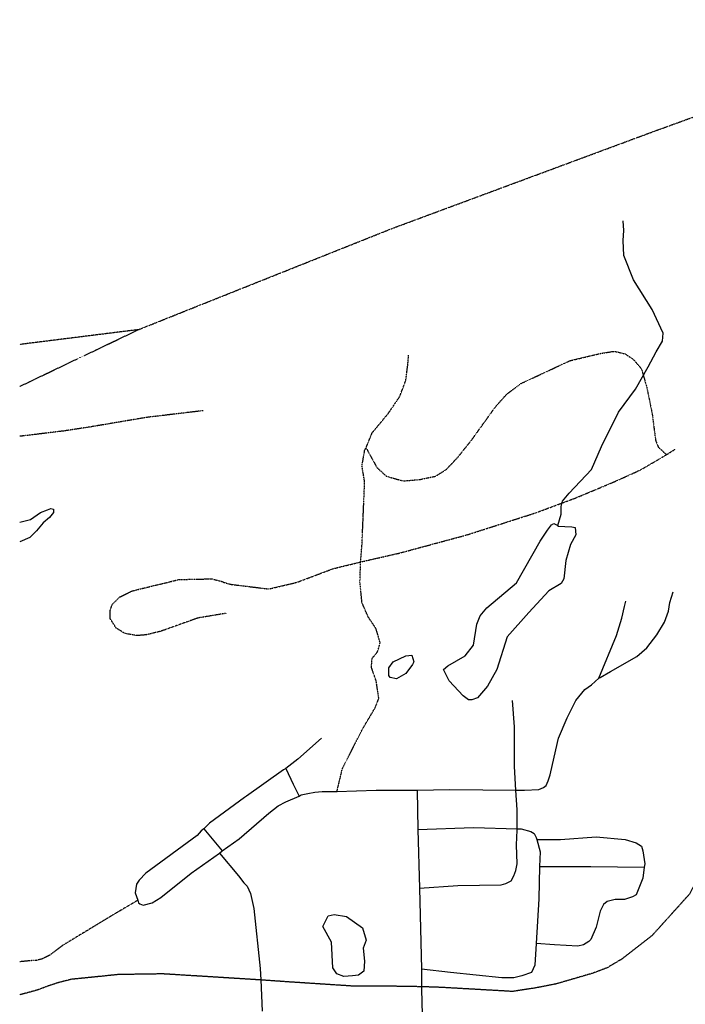
# Model space of a CAD drawing. Extents: x 510007 to 520008, y 5140220 to 5160220.
# Drawn here: x 510007 to 510993, y 5156452 to 5157910 of the extents above; entities that cross this region are included whole.
import ezdxf

# ---------------------------------------------------------------- set-up
doc = ezdxf.new("R2010")
doc.units = 0
for name, pattern in [('CENTER2', [1.125, 0.75, -0.125, 0.125, -0.125]), ('DASHDOT', [1, 0.5, -0.25, 0, -0.25]), ('DIVIDE2', [0.625, 0.25, -0.125, 0, -0.125, 0, -0.125])]:
    doc.linetypes.add(name, pattern=pattern)
for name, color, linetype in [('ZRAIL_LINE_MULTIP', 7, 'CONTINUOUS'), ('ZRIVER_STREAM_SIN', 7, 'CONTINUOUS'), ('ZROAD_CENTRELINE', 7, 'CONTINUOUS'), ('ZSHORELINE', 7, 'CONTINUOUS'), ('ZTRAIL', 7, 'CONTINUOUS'), ('ZTRANSMISSION_LINEN', 4, 'CONTINUOUS')]:
    doc.layers.add(name, color=color, linetype=linetype)

msp = doc.modelspace()

# ---------------------------------------------------------------- linework, layer by layer
at = {"layer": 'ZRAIL_LINE_MULTIP', "color": 6, "linetype": 'CENTER2'}
for points in [[(511053.5, 5156722.1), (511047.5, 5156704.1), (510999.5, 5156615.1), (510944.5, 5156554.1), (510899.5, 5156519.1), (510877.5, 5156506.1), (510856.5, 5156498.1), (510801.5, 5156482.1), (510770.5, 5156476.1), (510737.5, 5156471.1), (510631.5, 5156477.1), (510602.5, 5156478.1)], [(511053.5, 5156722.1), (511047.5, 5156704.1), (510999.5, 5156615.1), (510944.5, 5156554.1), (510899.5, 5156519.1), (510877.5, 5156506.1), (510856.5, 5156498.1), (510801.5, 5156482.1), (510770.5, 5156476.1), (510737.5, 5156471.1), (510631.5, 5156477.1), (510602.5, 5156478.1)], [(510364.5, 5156488.1), (510284.5, 5156493.1), (510219.5, 5156497.1), (510153.5, 5156496.1), (510114.5, 5156492.1), (510084.5, 5156489.1), (510064.5, 5156484.1), (510046.5, 5156478.1), (510033.5, 5156473.1), (510007.5, 5156466.1)], [(510364.5, 5156488.1), (510284.5, 5156493.1), (510219.5, 5156497.1), (510153.5, 5156496.1), (510114.5, 5156492.1), (510084.5, 5156489.1), (510064.5, 5156484.1), (510046.5, 5156478.1), (510033.5, 5156473.1), (510007.5, 5156466.1)], [(510602.5, 5156478.1), (510541.5, 5156479.1), (510499.5, 5156479.1), (510407.5, 5156485.1), (510364.5, 5156488.1)], [(510602.5, 5156478.1), (510541.5, 5156479.1), (510499.5, 5156479.1), (510407.5, 5156485.1), (510364.5, 5156488.1)]]:
    msp.add_lwpolyline(points, dxfattribs=at)
at = {"layer": 'ZRIVER_STREAM_SIN', "color": 5, "linetype": 'CONTINUOUS'}
msp.add_lwpolyline([(510804.5, 5157161.1), (510809.5, 5157178.1), (510809.5, 5157189.1), (510811.5, 5157197.1), (510821.5, 5157209.1), (510854.5, 5157244.1), (510869.5, 5157278.1), (510894.5, 5157329.1), (510919.5, 5157363.1), (510938.5, 5157396.1), (510950.5, 5157418.1), (510959.5, 5157434.1), (510960.5, 5157446.1), (510944.5, 5157481.1), (510916.5, 5157525.1), (510902.5, 5157561.1), (510901.5, 5157583.1), (510902.5, 5157598.1), (510901.5, 5157612.1)], dxfattribs=at)
msp.add_lwpolyline([(510804.5, 5157161.1), (510809.5, 5157178.1), (510809.5, 5157189.1), (510811.5, 5157197.1), (510821.5, 5157209.1), (510854.5, 5157244.1), (510869.5, 5157278.1), (510894.5, 5157329.1), (510919.5, 5157363.1), (510938.5, 5157396.1), (510950.5, 5157418.1), (510959.5, 5157434.1), (510960.5, 5157446.1), (510944.5, 5157481.1), (510916.5, 5157525.1), (510902.5, 5157561.1), (510901.5, 5157583.1), (510902.5, 5157598.1), (510901.5, 5157612.1)], dxfattribs=at)
msp.add_lwpolyline([(510804.5, 5157161.1), (510809.5, 5157178.1), (510809.5, 5157189.1), (510811.5, 5157197.1), (510821.5, 5157209.1), (510854.5, 5157244.1), (510869.5, 5157278.1), (510894.5, 5157329.1), (510919.5, 5157363.1), (510938.5, 5157396.1), (510950.5, 5157418.1), (510959.5, 5157434.1), (510960.5, 5157446.1), (510944.5, 5157481.1), (510916.5, 5157525.1), (510902.5, 5157561.1), (510901.5, 5157583.1), (510902.5, 5157598.1), (510901.5, 5157612.1)], dxfattribs=at)
msp.add_lwpolyline([(510804.5, 5157161.1), (510809.5, 5157178.1), (510809.5, 5157189.1), (510811.5, 5157197.1), (510821.5, 5157209.1), (510854.5, 5157244.1), (510869.5, 5157278.1), (510894.5, 5157329.1), (510919.5, 5157363.1), (510938.5, 5157396.1), (510950.5, 5157418.1), (510959.5, 5157434.1), (510960.5, 5157446.1), (510944.5, 5157481.1), (510916.5, 5157525.1), (510902.5, 5157561.1), (510901.5, 5157583.1), (510902.5, 5157598.1), (510901.5, 5157612.1)], dxfattribs=at)
at = {"layer": 'ZROAD_CENTRELINE', "color": 1, "linetype": 'CONTINUOUS'}
for p, q in [((510596.5, 5156769.1), (510597.5, 5156711.1)), ((510596.5, 5156769.1), (510597.5, 5156711.1)), ((510280.5, 5156712.1), (510307.5, 5156679.1)), ((510280.5, 5156712.1), (510307.5, 5156679.1)), ((510597.5, 5156711.1), (510599.5, 5156624.1)), ((510597.5, 5156711.1), (510599.5, 5156624.1)), ((510303.5, 5156676.1), (510307.5, 5156679.1)), ((510303.5, 5156676.1), (510307.5, 5156679.1)), ((510599.5, 5156624.1), (510602.5, 5156504.1)), ((510599.5, 5156624.1), (510602.5, 5156504.1)), ((510774.5, 5156575.1), (510772.5, 5156542.1)), ((510774.5, 5156575.1), (510772.5, 5156542.1)), ((510602.5, 5156504.1), (510602.5, 5156478.1)), ((510602.5, 5156504.1), (510602.5, 5156478.1)), ((510364.5, 5156488.1), (510366.5, 5156442.1)), ((510364.5, 5156488.1), (510366.5, 5156442.1))]:
    msp.add_line(p, q, dxfattribs=at)
for points in [[(510865.5, 5156935.1), (510867.5, 5156936.1), (510882.5, 5156945.1), (510921.5, 5156967.1), (510936.5, 5156980.1), (510951.5, 5156999.1), (510962.5, 5157018.1), (510968.5, 5157034.1), (510970.5, 5157047.1), (510975.5, 5157063.1)], [(510865.5, 5156935.1), (510867.5, 5156936.1), (510882.5, 5156945.1), (510921.5, 5156967.1), (510936.5, 5156980.1), (510951.5, 5156999.1), (510962.5, 5157018.1), (510968.5, 5157034.1), (510970.5, 5157047.1), (510975.5, 5157063.1)], [(510865.5, 5156935.1), (510891.5, 5156998.1), (510899.5, 5157024.1), (510903.5, 5157041.1), (510905.5, 5157049.1)], [(510865.5, 5156935.1), (510891.5, 5156998.1), (510899.5, 5157024.1), (510903.5, 5157041.1), (510905.5, 5157049.1)], [(510819.5, 5156878.1), (510831.5, 5156902.1), (510844.5, 5156918.1), (510854.5, 5156925.1), (510865.5, 5156935.1)], [(510819.5, 5156878.1), (510831.5, 5156902.1), (510844.5, 5156918.1), (510854.5, 5156925.1), (510865.5, 5156935.1)], [(510742.5, 5156769.1), (510740.5, 5156804.1), (510740.5, 5156863.1), (510737.5, 5156902.1)], [(510742.5, 5156769.1), (510740.5, 5156804.1), (510740.5, 5156863.1), (510737.5, 5156902.1)], [(510801.5, 5156829.1), (510805.5, 5156846.1), (510818.5, 5156876.1), (510819.5, 5156878.1)], [(510801.5, 5156829.1), (510805.5, 5156846.1), (510818.5, 5156876.1), (510819.5, 5156878.1)], [(510454.5, 5156846.1), (510419.5, 5156815.1), (510401.5, 5156801.1)], [(510454.5, 5156846.1), (510419.5, 5156815.1), (510401.5, 5156801.1)], [(510742.5, 5156769.1), (510755.5, 5156769.1), (510776.5, 5156770.1), (510783.5, 5156773.1), (510787.5, 5156776.1), (510790.5, 5156783.1), (510793.5, 5156792.1), (510801.5, 5156829.1)], [(510742.5, 5156769.1), (510755.5, 5156769.1), (510776.5, 5156770.1), (510783.5, 5156773.1), (510787.5, 5156776.1), (510790.5, 5156783.1), (510793.5, 5156792.1), (510801.5, 5156829.1)], [(510401.5, 5156801.1), (510398.5, 5156799.1), (510343.5, 5156760.1)], [(510401.5, 5156801.1), (510398.5, 5156799.1), (510343.5, 5156760.1)], [(510401.5, 5156801.1), (510412.5, 5156778.1), (510421.5, 5156760.1)], [(510401.5, 5156801.1), (510412.5, 5156778.1), (510421.5, 5156760.1)], [(510477.5, 5156767.1), (510535.5, 5156769.1), (510596.5, 5156769.1)], [(510477.5, 5156767.1), (510535.5, 5156769.1), (510596.5, 5156769.1)], [(510596.5, 5156769.1), (510644.5, 5156770.1), (510742.5, 5156769.1)], [(510596.5, 5156769.1), (510644.5, 5156770.1), (510742.5, 5156769.1)], [(510744.5, 5156712.1), (510744.5, 5156740.1), (510742.5, 5156769.1)], [(510744.5, 5156712.1), (510744.5, 5156740.1), (510742.5, 5156769.1)], [(510343.5, 5156760.1), (510340.5, 5156758.1), (510288.5, 5156720.1), (510280.5, 5156712.1)], [(510343.5, 5156760.1), (510340.5, 5156758.1), (510288.5, 5156720.1), (510280.5, 5156712.1)], [(510307.5, 5156679.1), (510332.5, 5156697.1), (510376.5, 5156735.1), (510390.5, 5156746.1), (510401.5, 5156752.1), (510421.5, 5156760.1)], [(510307.5, 5156679.1), (510332.5, 5156697.1), (510376.5, 5156735.1), (510390.5, 5156746.1), (510401.5, 5156752.1), (510421.5, 5156760.1)], [(510421.5, 5156760.1), (510424.5, 5156762.1), (510434.5, 5156764.1), (510444.5, 5156766.1)], [(510421.5, 5156760.1), (510424.5, 5156762.1), (510434.5, 5156764.1), (510444.5, 5156766.1)], [(510444.5, 5156766.1), (510455.5, 5156767.1), (510477.5, 5156767.1)], [(510444.5, 5156766.1), (510455.5, 5156767.1), (510477.5, 5156767.1)], [(510280.5, 5156712.1), (510276.5, 5156709.1), (510270.5, 5156702.1), (510194.5, 5156646.1), (510184.5, 5156636.1), (510180.5, 5156630.1), (510178.5, 5156617.1), (510182.5, 5156606.1)], [(510280.5, 5156712.1), (510276.5, 5156709.1), (510270.5, 5156702.1), (510194.5, 5156646.1), (510184.5, 5156636.1), (510180.5, 5156630.1), (510178.5, 5156617.1), (510182.5, 5156606.1)], [(510597.5, 5156711.1), (510679.5, 5156714.1), (510744.5, 5156712.1)], [(510597.5, 5156711.1), (510679.5, 5156714.1), (510744.5, 5156712.1)], [(510599.5, 5156624.1), (510656.5, 5156628.1), (510720.5, 5156629.1), (510727.5, 5156631.1), (510735.5, 5156635.1), (510739.5, 5156642.1), (510742.5, 5156650.1), (510744.5, 5156660.1), (510743.5, 5156688.1), (510744.5, 5156710.1), (510744.5, 5156712.1)], [(510599.5, 5156624.1), (510656.5, 5156628.1), (510720.5, 5156629.1), (510727.5, 5156631.1), (510735.5, 5156635.1), (510739.5, 5156642.1), (510742.5, 5156650.1), (510744.5, 5156660.1), (510743.5, 5156688.1), (510744.5, 5156710.1), (510744.5, 5156712.1)], [(510744.5, 5156712.1), (510750.5, 5156712.1), (510764.5, 5156708.1), (510769.5, 5156705.1), (510772.5, 5156699.1), (510773.5, 5156696.1)], [(510744.5, 5156712.1), (510750.5, 5156712.1), (510764.5, 5156708.1), (510769.5, 5156705.1), (510772.5, 5156699.1), (510773.5, 5156696.1)], [(510773.5, 5156696.1), (510808.5, 5156696.1), (510861.5, 5156700.1), (510904.5, 5156696.1), (510920.5, 5156691.1), (510928.5, 5156686.1), (510930.5, 5156679.1), (510933.5, 5156660.1), (510932.5, 5156655.1)], [(510773.5, 5156696.1), (510808.5, 5156696.1), (510861.5, 5156700.1), (510904.5, 5156696.1), (510920.5, 5156691.1), (510928.5, 5156686.1), (510930.5, 5156679.1), (510933.5, 5156660.1), (510932.5, 5156655.1)], [(510773.5, 5156696.1), (510778.5, 5156678.1), (510777.5, 5156656.1)], [(510773.5, 5156696.1), (510778.5, 5156678.1), (510777.5, 5156656.1)], [(510182.5, 5156606.1), (510183.5, 5156602.1), (510185.5, 5156601.1), (510190.5, 5156599.1), (510203.5, 5156602.1), (510216.5, 5156610.1), (510261.5, 5156646.1), (510303.5, 5156676.1)], [(510182.5, 5156606.1), (510183.5, 5156602.1), (510185.5, 5156601.1), (510190.5, 5156599.1), (510203.5, 5156602.1), (510216.5, 5156610.1), (510261.5, 5156646.1), (510303.5, 5156676.1)], [(510303.5, 5156676.1), (510331.5, 5156642.1), (510339.5, 5156632.1)], [(510303.5, 5156676.1), (510331.5, 5156642.1), (510339.5, 5156632.1)], [(510932.5, 5156655.1), (510930.5, 5156639.1), (510920.5, 5156614.1), (510915.5, 5156611.1), (510903.5, 5156607.1), (510889.5, 5156607.1), (510877.5, 5156604.1), (510872.5, 5156600.1), (510867.5, 5156590.1), (510861.5, 5156566.1), (510853.5, 5156548.1), (510850.5, 5156545.1), (510842.5, 5156540.1), (510834.5, 5156538.1), (510799.5, 5156540.1), (510772.5, 5156542.1)], [(510932.5, 5156655.1), (510930.5, 5156639.1), (510920.5, 5156614.1), (510915.5, 5156611.1), (510903.5, 5156607.1), (510889.5, 5156607.1), (510877.5, 5156604.1), (510872.5, 5156600.1), (510867.5, 5156590.1), (510861.5, 5156566.1), (510853.5, 5156548.1), (510850.5, 5156545.1), (510842.5, 5156540.1), (510834.5, 5156538.1), (510799.5, 5156540.1), (510772.5, 5156542.1)], [(510777.5, 5156656.1), (510776.5, 5156608.1), (510774.5, 5156575.1)], [(510777.5, 5156656.1), (510776.5, 5156608.1), (510774.5, 5156575.1)], [(510777.5, 5156656.1), (510853.5, 5156656.1), (510932.5, 5156655.1)], [(510777.5, 5156656.1), (510853.5, 5156656.1), (510932.5, 5156655.1)], [(510339.5, 5156632.1), (510344.5, 5156627.1), (510349.5, 5156616.1), (510354.5, 5156594.1), (510363.5, 5156505.1), (510364.5, 5156488.1)], [(510339.5, 5156632.1), (510344.5, 5156627.1), (510349.5, 5156616.1), (510354.5, 5156594.1), (510363.5, 5156505.1), (510364.5, 5156488.1)], [(510772.5, 5156542.1), (510770.5, 5156510.1), (510765.5, 5156499.1), (510751.5, 5156494.1), (510739.5, 5156491.1), (510721.5, 5156491.1), (510645.5, 5156499.1), (510602.5, 5156504.1)], [(510772.5, 5156542.1), (510770.5, 5156510.1), (510765.5, 5156499.1), (510751.5, 5156494.1), (510739.5, 5156491.1), (510721.5, 5156491.1), (510645.5, 5156499.1), (510602.5, 5156504.1)], [(510602.5, 5156478.1), (510602.5, 5156474.1), (510603.5, 5156437.1)], [(510602.5, 5156478.1), (510602.5, 5156474.1), (510603.5, 5156437.1)]]:
    msp.add_lwpolyline(points, dxfattribs=at)
at = {"layer": 'ZSHORELINE', "color": 5, "linetype": 'CONTINUOUS'}
for points in [[(510007.5, 5157166.1), (510023.5, 5157170.1), (510038.5, 5157180.1), (510048.5, 5157184.1), (510053.5, 5157186.1), (510057.5, 5157185.1), (510057.5, 5157180.1), (510051.5, 5157173.1), (510042.5, 5157165.1), (510032.5, 5157153.1), (510022.5, 5157143.1), (510007.5, 5157137.1)], [(510007.5, 5157166.1), (510023.5, 5157170.1), (510038.5, 5157180.1), (510048.5, 5157184.1), (510053.5, 5157186.1), (510057.5, 5157185.1), (510057.5, 5157180.1), (510051.5, 5157173.1), (510042.5, 5157165.1), (510032.5, 5157153.1), (510022.5, 5157143.1), (510007.5, 5157137.1)], [(510007.5, 5157166.1), (510023.5, 5157170.1), (510038.5, 5157180.1), (510048.5, 5157184.1), (510053.5, 5157186.1), (510057.5, 5157185.1), (510057.5, 5157180.1), (510051.5, 5157173.1), (510042.5, 5157165.1), (510032.5, 5157153.1), (510022.5, 5157143.1), (510007.5, 5157137.1)], [(510007.5, 5157166.1), (510023.5, 5157170.1), (510038.5, 5157180.1), (510048.5, 5157184.1), (510053.5, 5157186.1), (510057.5, 5157185.1), (510057.5, 5157180.1), (510051.5, 5157173.1), (510042.5, 5157165.1), (510032.5, 5157153.1), (510022.5, 5157143.1), (510007.5, 5157137.1)], [(510804.5, 5157161.1), (510804.5, 5157160.1), (510825.5, 5157159.1), (510830.5, 5157158.1), (510831.5, 5157147.1), (510823.5, 5157133.1), (510816.5, 5157109.1), (510813.5, 5157082.1), (510809.5, 5157075.1), (510791.5, 5157064.1), (510761.5, 5157032.1), (510729.5, 5156996.1), (510714.5, 5156948.1), (510700.5, 5156923.1), (510685.5, 5156906.1), (510677.5, 5156903.1), (510672.5, 5156903.1), (510664.5, 5156909.1), (510643.5, 5156931.1), (510635.5, 5156948.1), (510641.5, 5156953.1), (510667.5, 5156968.1), (510679.5, 5156984.1), (510684.5, 5157015.1), (510689.5, 5157027.1), (510699.5, 5157039.1), (510743.5, 5157076.1), (510778.5, 5157138.1), (510789.5, 5157154.1), (510795.5, 5157162.1), (510798.5, 5157164.1), (510804.5, 5157161.1)], [(510804.5, 5157161.1), (510804.5, 5157160.1), (510825.5, 5157159.1), (510830.5, 5157158.1), (510831.5, 5157147.1), (510823.5, 5157133.1), (510816.5, 5157109.1), (510813.5, 5157082.1), (510809.5, 5157075.1), (510791.5, 5157064.1), (510761.5, 5157032.1), (510729.5, 5156996.1), (510714.5, 5156948.1), (510700.5, 5156923.1), (510685.5, 5156906.1), (510677.5, 5156903.1), (510672.5, 5156903.1), (510664.5, 5156909.1), (510643.5, 5156931.1), (510635.5, 5156948.1), (510641.5, 5156953.1), (510667.5, 5156968.1), (510679.5, 5156984.1), (510684.5, 5157015.1), (510689.5, 5157027.1), (510699.5, 5157039.1), (510743.5, 5157076.1), (510778.5, 5157138.1), (510789.5, 5157154.1), (510795.5, 5157162.1), (510798.5, 5157164.1), (510804.5, 5157161.1)], [(510804.5, 5157161.1), (510804.5, 5157160.1), (510825.5, 5157159.1), (510830.5, 5157158.1), (510831.5, 5157147.1), (510823.5, 5157133.1), (510816.5, 5157109.1), (510813.5, 5157082.1), (510809.5, 5157075.1), (510791.5, 5157064.1), (510761.5, 5157032.1), (510729.5, 5156996.1), (510714.5, 5156948.1), (510700.5, 5156923.1), (510685.5, 5156906.1), (510677.5, 5156903.1), (510672.5, 5156903.1), (510664.5, 5156909.1), (510643.5, 5156931.1), (510635.5, 5156948.1), (510641.5, 5156953.1), (510667.5, 5156968.1), (510679.5, 5156984.1), (510684.5, 5157015.1), (510689.5, 5157027.1), (510699.5, 5157039.1), (510743.5, 5157076.1), (510778.5, 5157138.1), (510789.5, 5157154.1), (510795.5, 5157162.1), (510798.5, 5157164.1), (510804.5, 5157161.1)], [(510804.5, 5157161.1), (510804.5, 5157160.1), (510825.5, 5157159.1), (510830.5, 5157158.1), (510831.5, 5157147.1), (510823.5, 5157133.1), (510816.5, 5157109.1), (510813.5, 5157082.1), (510809.5, 5157075.1), (510791.5, 5157064.1), (510761.5, 5157032.1), (510729.5, 5156996.1), (510714.5, 5156948.1), (510700.5, 5156923.1), (510685.5, 5156906.1), (510677.5, 5156903.1), (510672.5, 5156903.1), (510664.5, 5156909.1), (510643.5, 5156931.1), (510635.5, 5156948.1), (510641.5, 5156953.1), (510667.5, 5156968.1), (510679.5, 5156984.1), (510684.5, 5157015.1), (510689.5, 5157027.1), (510699.5, 5157039.1), (510743.5, 5157076.1), (510778.5, 5157138.1), (510789.5, 5157154.1), (510795.5, 5157162.1), (510798.5, 5157164.1), (510804.5, 5157161.1)], [(510579.5, 5156942.1), (510565.5, 5156934.1), (510556.5, 5156936.1), (510554.5, 5156939.1), (510554.5, 5156950.1), (510560.5, 5156959.1), (510579.5, 5156968.1), (510588.5, 5156969.1), (510591.5, 5156959.1), (510589.5, 5156955.1), (510579.5, 5156942.1)], [(510579.5, 5156942.1), (510565.5, 5156934.1), (510556.5, 5156936.1), (510554.5, 5156939.1), (510554.5, 5156950.1), (510560.5, 5156959.1), (510579.5, 5156968.1), (510588.5, 5156969.1), (510591.5, 5156959.1), (510589.5, 5156955.1), (510579.5, 5156942.1)], [(510579.5, 5156942.1), (510565.5, 5156934.1), (510556.5, 5156936.1), (510554.5, 5156939.1), (510554.5, 5156950.1), (510560.5, 5156959.1), (510579.5, 5156968.1), (510588.5, 5156969.1), (510591.5, 5156959.1), (510589.5, 5156955.1), (510579.5, 5156942.1)], [(510579.5, 5156942.1), (510565.5, 5156934.1), (510556.5, 5156936.1), (510554.5, 5156939.1), (510554.5, 5156950.1), (510560.5, 5156959.1), (510579.5, 5156968.1), (510588.5, 5156969.1), (510591.5, 5156959.1), (510589.5, 5156955.1), (510579.5, 5156942.1)], [(510487.5, 5156493.1), (510477.5, 5156497.1), (510471.5, 5156506.1), (510469.5, 5156544.1), (510456.5, 5156567.1), (510464.5, 5156583.1), (510473.5, 5156585.1), (510491.5, 5156582.1), (510515.5, 5156565.1), (510520.5, 5156547.1), (510516.5, 5156535.1), (510518.5, 5156516.1), (510517.5, 5156501.1), (510509.5, 5156495.1), (510500.5, 5156494.1), (510487.5, 5156493.1)], [(510487.5, 5156493.1), (510477.5, 5156497.1), (510471.5, 5156506.1), (510469.5, 5156544.1), (510456.5, 5156567.1), (510464.5, 5156583.1), (510473.5, 5156585.1), (510491.5, 5156582.1), (510515.5, 5156565.1), (510520.5, 5156547.1), (510516.5, 5156535.1), (510518.5, 5156516.1), (510517.5, 5156501.1), (510509.5, 5156495.1), (510500.5, 5156494.1), (510487.5, 5156493.1)], [(510487.5, 5156493.1), (510477.5, 5156497.1), (510471.5, 5156506.1), (510469.5, 5156544.1), (510456.5, 5156567.1), (510464.5, 5156583.1), (510473.5, 5156585.1), (510491.5, 5156582.1), (510515.5, 5156565.1), (510520.5, 5156547.1), (510516.5, 5156535.1), (510518.5, 5156516.1), (510517.5, 5156501.1), (510509.5, 5156495.1), (510500.5, 5156494.1), (510487.5, 5156493.1)], [(510487.5, 5156493.1), (510477.5, 5156497.1), (510471.5, 5156506.1), (510469.5, 5156544.1), (510456.5, 5156567.1), (510464.5, 5156583.1), (510473.5, 5156585.1), (510491.5, 5156582.1), (510515.5, 5156565.1), (510520.5, 5156547.1), (510516.5, 5156535.1), (510518.5, 5156516.1), (510517.5, 5156501.1), (510509.5, 5156495.1), (510500.5, 5156494.1), (510487.5, 5156493.1)]]:
    msp.add_lwpolyline(points, dxfattribs=at)
at = {"layer": 'ZTRAIL', "color": 2, "linetype": 'DIVIDE2'}
for points in [[(510520.5, 5157276.1), (510536.5, 5157247.1), (510550.5, 5157234.1), (510575.5, 5157227.1), (510599.5, 5157229.1), (510623.5, 5157234.1), (510639.5, 5157244.1), (510656.5, 5157262.1), (510676.5, 5157287.1), (510712.5, 5157337.1), (510729.5, 5157356.1), (510749.5, 5157371.1), (510822.5, 5157405.1), (510868.5, 5157416.1), (510888.5, 5157419.1), (510904.5, 5157415.1), (510916.5, 5157407.1), (510928.5, 5157393.1), (510936.5, 5157365.1), (510944.5, 5157326.1), (510947.5, 5157302.1), (510949.5, 5157287.1), (510953.5, 5157277.1), (510965.5, 5157266.1)], [(510520.5, 5157276.1), (510536.5, 5157247.1), (510550.5, 5157234.1), (510575.5, 5157227.1), (510599.5, 5157229.1), (510623.5, 5157234.1), (510639.5, 5157244.1), (510656.5, 5157262.1), (510676.5, 5157287.1), (510712.5, 5157337.1), (510729.5, 5157356.1), (510749.5, 5157371.1), (510822.5, 5157405.1), (510868.5, 5157416.1), (510888.5, 5157419.1), (510904.5, 5157415.1), (510916.5, 5157407.1), (510928.5, 5157393.1), (510936.5, 5157365.1), (510944.5, 5157326.1), (510947.5, 5157302.1), (510949.5, 5157287.1), (510953.5, 5157277.1), (510965.5, 5157266.1)], [(510520.5, 5157276.1), (510529.5, 5157298.1), (510553.5, 5157327.1), (510570.5, 5157352.1), (510579.5, 5157376.1), (510582.5, 5157400.1), (510583.5, 5157413.1)], [(510520.5, 5157276.1), (510529.5, 5157298.1), (510553.5, 5157327.1), (510570.5, 5157352.1), (510579.5, 5157376.1), (510582.5, 5157400.1), (510583.5, 5157413.1)], [(510279.5, 5157331.1), (510195.5, 5157321.1), (510112.5, 5157307.1), (510073.5, 5157301.1), (510007.5, 5157293.1)], [(510279.5, 5157331.1), (510195.5, 5157321.1), (510112.5, 5157307.1), (510073.5, 5157301.1), (510007.5, 5157293.1)], [(510512.5, 5157107.1), (510514.5, 5157131.1), (510518.5, 5157226.1), (510514.5, 5157249.1), (510518.5, 5157272.1), (510520.5, 5157276.1)], [(510512.5, 5157107.1), (510514.5, 5157131.1), (510518.5, 5157226.1), (510514.5, 5157249.1), (510518.5, 5157272.1), (510520.5, 5157276.1)], [(510512.5, 5157107.1), (510569.5, 5157120.1), (510669.5, 5157147.1), (510772.5, 5157180.1), (510831.5, 5157202.1), (510886.5, 5157225.1), (510926.5, 5157243.1), (510957.5, 5157261.1), (510965.5, 5157266.1)], [(510512.5, 5157107.1), (510569.5, 5157120.1), (510669.5, 5157147.1), (510772.5, 5157180.1), (510831.5, 5157202.1), (510886.5, 5157225.1), (510926.5, 5157243.1), (510957.5, 5157261.1), (510965.5, 5157266.1)], [(510965.5, 5157266.1), (510967.5, 5157267.1), (510978.5, 5157274.1)], [(510965.5, 5157266.1), (510967.5, 5157267.1), (510978.5, 5157274.1)], [(510309.5, 5157077.1), (510319.5, 5157074.1), (510376.5, 5157067.1), (510393.5, 5157071.1), (510418.5, 5157077.1), (510471.5, 5157097.1), (510512.5, 5157107.1)], [(510309.5, 5157077.1), (510319.5, 5157074.1), (510376.5, 5157067.1), (510393.5, 5157071.1), (510418.5, 5157077.1), (510471.5, 5157097.1), (510512.5, 5157107.1)], [(510477.5, 5156767.1), (510485.5, 5156801.1), (510514.5, 5156858.1), (510534.5, 5156892.1), (510539.5, 5156905.1), (510535.5, 5156931.1), (510528.5, 5156951.1), (510529.5, 5156964.1), (510537.5, 5156974.1), (510541.5, 5156987.1), (510535.5, 5157008.1), (510523.5, 5157026.1), (510514.5, 5157047.1), (510511.5, 5157077.1), (510512.5, 5157107.1)], [(510477.5, 5156767.1), (510485.5, 5156801.1), (510514.5, 5156858.1), (510534.5, 5156892.1), (510539.5, 5156905.1), (510535.5, 5156931.1), (510528.5, 5156951.1), (510529.5, 5156964.1), (510537.5, 5156974.1), (510541.5, 5156987.1), (510535.5, 5157008.1), (510523.5, 5157026.1), (510514.5, 5157047.1), (510511.5, 5157077.1), (510512.5, 5157107.1)], [(510313.5, 5157031.1), (510271.5, 5157024.1), (510215.5, 5157004.1), (510194.5, 5156999.1), (510181.5, 5156998.1), (510163.5, 5157001.1), (510150.5, 5157009.1), (510141.5, 5157023.1), (510141.5, 5157035.1), (510144.5, 5157044.1), (510155.5, 5157055.1), (510173.5, 5157064.1), (510243.5, 5157081.1), (510292.5, 5157082.1), (510307.5, 5157078.1), (510309.5, 5157077.1)], [(510313.5, 5157031.1), (510271.5, 5157024.1), (510215.5, 5157004.1), (510194.5, 5156999.1), (510181.5, 5156998.1), (510163.5, 5157001.1), (510150.5, 5157009.1), (510141.5, 5157023.1), (510141.5, 5157035.1), (510144.5, 5157044.1), (510155.5, 5157055.1), (510173.5, 5157064.1), (510243.5, 5157081.1), (510292.5, 5157082.1), (510307.5, 5157078.1), (510309.5, 5157077.1)], [(510182.5, 5156606.1), (510143.5, 5156583.1), (510072.5, 5156540.1), (510052.5, 5156525.1), (510040.5, 5156519.1), (510032.5, 5156517.1), (510029.5, 5156517.1), (510007.5, 5156515.1)], [(510182.5, 5156606.1), (510143.5, 5156583.1), (510072.5, 5156540.1), (510052.5, 5156525.1), (510040.5, 5156519.1), (510032.5, 5156517.1), (510029.5, 5156517.1), (510007.5, 5156515.1)]]:
    msp.add_lwpolyline(points, dxfattribs=at)
at = {"layer": 'ZTRANSMISSION_LINEN', "color": 7, "linetype": 'DASHDOT'}
for p, q in [((510183.5, 5157451.1), (510007.5, 5157429.1)), ((510007.5, 5157367.1), (510183.5, 5157451.1))]:
    msp.add_line(p, q, dxfattribs=at)
at = {"layer": 'ZTRANSMISSION_LINEN', "color": 4, "linetype": 'DASHDOT'}
for p, q in [((510183.5, 5157451.1), (510007.5, 5157429.1)), ((510007.5, 5157367.1), (510183.5, 5157451.1))]:
    msp.add_line(p, q, dxfattribs=at)
at = {"layer": 'ZTRANSMISSION_LINEN', "color": 7, "linetype": 'DASHDOT'}
for points in [[(510273.5, 5157487.1), (510559.5, 5157601.1), (510942.5, 5157743.1), (511402.5, 5157910.1)], [(510183.5, 5157451.1), (510193.5, 5157455.1), (510273.5, 5157487.1)], [(510183.5, 5157451.1), (510193.5, 5157455.1), (510273.5, 5157487.1)]]:
    msp.add_lwpolyline(points, dxfattribs=at)
at = {"layer": 'ZTRANSMISSION_LINEN', "color": 4, "linetype": 'DASHDOT'}
msp.add_lwpolyline([(510273.5, 5157487.1), (510559.5, 5157601.1), (510942.5, 5157743.1), (511402.5, 5157910.1)], dxfattribs=at)

doc.saveas('drawing.dxf')
